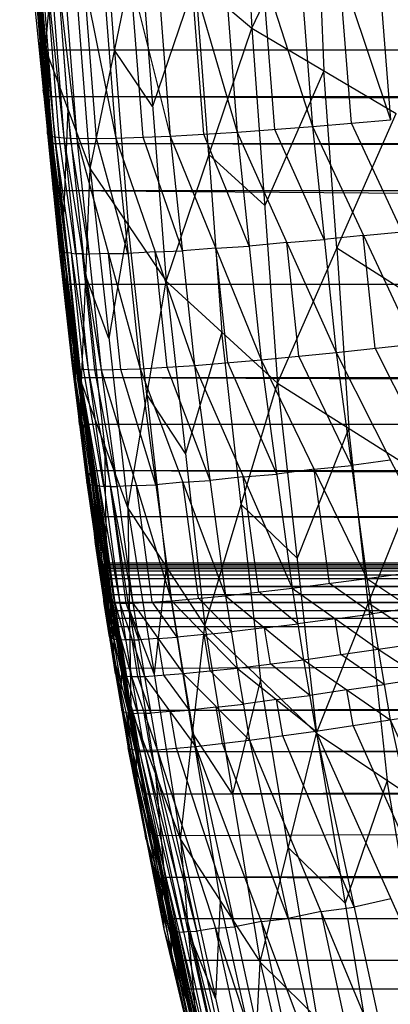
# Model space of a CAD drawing. Units: millimetres. Extents: x -365 to 356, y -321 to 346.
# Drawn here: x -314 to -304, y -272 to -248 of the extents above; entities that cross this region are included whole.
import ezdxf

# ---------------------------------------------------------------- set-up
doc = ezdxf.new("R2010")
doc.units = ezdxf.units.MM
doc.header["$MEASUREMENT"] = 0
doc.layers.add('Livello 02', color=7, linetype='Continuous', true_color=0x7d26cd)

msp = doc.modelspace()

# ---------------------------------------------------------------- linework, layer by layer
at = {"layer": 'Livello 02'}
for p, q in [((-308.319, -239.736, 374.944), (-307.888, -248.45, 374.074)), ((-313.585, -240.687, 361.956), (-312.947, -248.964, 361.071)), ((-307.888, -248.45, 374.074), (-304.712, -241.7, 378.336)), ((-307.002, -243.171, 325.534), (-306.4, -250.864, 325.91)), ((-307.002, -243.171, 325.534), (-304.485, -250.7, 325.367)), ((-305.083, -243.054, 324.994), (-304.485, -250.7, 325.367)), ((-313.47, -243.235, 333.931), (-312.858, -251.082, 334.317)), ((-313.47, -243.235, 333.931), (-312.728, -251.116, 333.398)), ((-313.34, -243.272, 333.012), (-312.728, -251.116, 333.398)), ((-313.34, -243.272, 333.012), (-312.504, -251.14, 332.468)), ((-313.115, -243.302, 332.082), (-312.504, -251.14, 332.468)), ((-313.115, -243.302, 332.082), (-312.179, -251.155, 331.54)), ((-312.79, -243.324, 331.155), (-312.179, -251.155, 331.54)), ((-312.79, -243.324, 331.155), (-311.225, -251.15, 329.749)), ((-311.834, -243.342, 329.366), (-311.225, -251.15, 329.749)), ((-311.834, -243.342, 329.366), (-309.889, -251.098, 328.148)), ((-310.496, -243.322, 327.767), (-309.889, -251.098, 328.148)), ((-310.496, -243.322, 327.767), (-308.244, -251, 326.845)), ((-308.848, -243.263, 326.466), (-308.244, -251, 326.845)), ((-308.848, -243.263, 326.466), (-306.4, -250.864, 325.91)), ((-312.947, -248.964, 361.071), (-312.516, -243.47, 366.258)), ((-312.516, -243.47, 366.258), (-311.857, -251.897, 365.276)), ((-313.369, -244.154, 353.005), (-313.045, -248.329, 353.215)), ((-311.254, -248.988, 367.804), (-311.583, -244.775, 368.295)), ((-306.3, -245.075, 376.205), (-306.117, -249.496, 375.746)), ((-313.414, -245.934, 356.755), (-313.045, -248.329, 353.215)), ((-313.414, -245.934, 356.755), (-312.947, -248.964, 361.071)), ((-313.414, -245.934, 356.755), (-312.596, -253.982, 355.688)), ((-311.857, -251.897, 365.276), (-310.651, -246.08, 370.332)), ((-310.651, -246.08, 370.332), (-309.993, -254.651, 369.262)), ((-310.651, -246.08, 370.332), (-307.888, -248.45, 374.074)), ((-312.731, -246.217, 363.665), (-312.402, -250.43, 363.174)), ((-305.443, -250.782, 325.639), (-305.743, -246.936, 325.451)), ((-313.232, -247.108, 335.02), (-312.899, -251.041, 335.214)), ((-313.232, -247.108, 335.02), (-312.858, -251.082, 334.317)), ((-313.23, -247.131, 354.985), (-312.821, -251.155, 354.451)), ((-313.045, -249.095, 334.668), (-313.164, -247.159, 334.124)), ((-312.793, -251.099, 333.858), (-313.099, -247.176, 333.665)), ((-312.616, -251.128, 332.933), (-312.922, -247.206, 332.74)), ((-312.341, -251.148, 332.004), (-312.647, -247.228, 331.811)), ((-311.702, -251.153, 330.644), (-312.007, -247.237, 330.452)), ((-310.557, -251.124, 328.948), (-310.861, -247.22, 328.757)), ((-309.269, -247.265, 372.203), (-310.322, -250.366, 369.797)), ((-309.066, -251.049, 327.496), (-309.37, -247.161, 327.306)), ((-308.94, -251.55, 371.668), (-309.269, -247.265, 372.203)), ((-307.322, -250.932, 326.377), (-307.624, -247.063, 326.188)), ((-313.18, -247.449, 358.913), (-313.005, -249.958, 356.221)), ((-312.771, -251.473, 358.379), (-313.18, -247.449, 358.913)), ((-313.16, -247.468, 344.104), (-312.993, -249.435, 344.201)), ((-313.066, -249.074, 335.117), (-313.16, -247.468, 344.104)), ((-313.088, -247.828, 353.189), (-312.899, -251.041, 335.214)), ((-313.088, -247.828, 353.189), (-312.886, -250.127, 353.305)), ((-313.045, -248.329, 353.215), (-312.67, -252.353, 353.417)), ((-313.045, -248.329, 353.215), (-312.596, -253.982, 355.688)), ((-309.993, -254.651, 369.262), (-307.888, -248.45, 374.074)), ((-307.888, -248.45, 374.074), (-307.256, -257.155, 372.925)), ((-307.888, -248.45, 374.074), (-304.346, -250.542, 377.418)), ((-312.987, -248.977, 353.247), (-5.099, -248.964, 353.246)), ((-312.987, -248.977, 353.247), (-312.893, -250.584, 344.259)), ((-312.947, -248.964, 361.071), (-312.596, -253.982, 355.688)), ((-312.947, -248.964, 361.071), (-312.067, -257.152, 359.864)), ((-312.947, -248.964, 361.071), (-311.857, -251.897, 365.276)), ((-311.254, -248.988, 367.804), (-310.925, -253.274, 367.269)), ((-310.322, -250.366, 369.797), (-311.254, -248.988, 367.804)), ((-313.045, -249.095, 334.668), (-313.066, -249.074, 335.117)), ((-312.879, -251.062, 334.766), (-313.045, -249.095, 334.668)), ((-312.893, -250.584, 344.259), (-312.993, -249.435, 344.201)), ((-306.117, -249.496, 375.746), (-307.572, -252.802, 373.5)), ((-305.801, -253.848, 375.172), (-306.117, -249.496, 375.746)), ((-312.821, -251.155, 354.451), (-313.005, -249.958, 356.221)), ((-312.899, -251.041, 335.214), (-312.886, -250.127, 353.305)), ((-312.886, -250.127, 353.305), (302.89, -250.1, 353.303)), ((-312.886, -250.127, 353.305), (-312.663, -252.428, 353.42)), ((-312.886, -250.127, 353.305), (-312.619, -253.882, 335.354)), ((-312.886, -250.127, 353.305), (302.666, -252.401, 353.419)), ((-312.858, -250.341, 353.316), (-312.633, -253.167, 354.552)), ((-312.821, -251.155, 354.451), (-312.858, -250.341, 353.316)), ((-312.402, -250.43, 363.174), (-312.507, -253.058, 360.467)), ((-311.962, -254.524, 362.57), (-312.402, -250.43, 363.174)), ((-312.893, -250.584, 344.259), (-312.753, -252.004, 344.329)), ((-307.256, -257.155, 372.925), (-304.346, -250.542, 377.418)), ((-308.244, -251, 326.845), (-306.4, -250.864, 325.91)), ((-306.4, -250.864, 325.91), (-304.485, -250.7, 325.367)), ((-306.4, -250.864, 325.91), (-305.817, -256.404, 326.182)), ((-306.4, -250.864, 325.91), (-303.905, -256.196, 325.636)), ((-304.195, -253.448, 325.502), (-305.443, -250.782, 325.639)), ((-312.899, -251.041, 335.214), (-312.858, -251.082, 334.317)), ((-312.899, -251.041, 335.214), (-312.619, -253.882, 335.354)), ((-312.879, -251.062, 334.766), (-312.759, -252.461, 335.284)), ((-312.739, -252.482, 334.836), (-312.879, -251.062, 334.766)), ((-312.858, -251.082, 334.317), (-312.728, -251.116, 333.398)), ((-312.858, -251.082, 334.317), (-312.619, -253.882, 335.354)), ((-312.858, -251.082, 334.317), (-312.26, -256.774, 334.599)), ((-312.858, -251.082, 334.317), (-312.13, -256.804, 333.679)), ((-312.429, -253.96, 333.539), (-312.793, -251.099, 333.858)), ((-312.728, -251.116, 333.398), (-312.504, -251.14, 332.468)), ((-312.728, -251.116, 333.398), (-312.13, -256.804, 333.679)), ((-312.728, -251.116, 333.398), (-311.906, -256.823, 332.748)), ((-312.205, -253.982, 332.608), (-312.616, -251.128, 332.933)), ((-312.504, -251.14, 332.468), (-312.179, -251.155, 331.54)), ((-312.504, -251.14, 332.468), (-311.906, -256.823, 332.748)), ((-312.504, -251.14, 332.468), (-311.582, -256.83, 331.819)), ((-311.88, -253.993, 331.679), (-312.341, -251.148, 332.004)), ((-312.179, -251.155, 331.54), (-311.225, -251.15, 329.749)), ((-312.179, -251.155, 331.54), (-311.582, -256.83, 331.819)), ((-312.179, -251.155, 331.54), (-310.63, -256.803, 330.027)), ((-310.927, -253.977, 329.888), (-311.702, -251.153, 330.644)), ((-311.225, -251.15, 329.749), (-309.889, -251.098, 328.148)), ((-311.225, -251.15, 329.749), (-310.63, -256.803, 330.027)), ((-311.225, -251.15, 329.749), (-309.297, -256.72, 328.424)), ((-309.593, -253.909, 328.286), (-310.557, -251.124, 328.948)), ((-309.889, -251.098, 328.148), (-308.244, -251, 326.845)), ((-309.889, -251.098, 328.148), (-309.297, -256.72, 328.424)), ((-309.889, -251.098, 328.148), (-307.656, -256.583, 327.118)), ((-307.95, -253.792, 326.981), (-309.066, -251.049, 327.496)), ((-308.244, -251, 326.845), (-307.656, -256.583, 327.118)), ((-308.244, -251, 326.845), (-305.817, -256.404, 326.182)), ((-306.109, -253.634, 326.046), (-307.322, -250.932, 326.377)), ((-312.774, -251.278, 353.363), (-5.11, -251.264, 353.362)), ((-4.998, -252.415, 353.42), (-312.774, -251.278, 353.363)), ((-312.774, -251.278, 353.363), (-312.641, -253.155, 344.387)), ((-312.753, -252.004, 344.329), (-312.774, -251.278, 353.363)), ((-312.771, -251.473, 358.379), (-312.332, -255.567, 357.776)), ((-312.507, -253.058, 360.467), (-312.771, -251.473, 358.379)), ((-308.94, -251.55, 371.668), (-308.625, -255.903, 371.093)), ((-307.572, -252.802, 373.5), (-308.94, -251.55, 371.668)), ((-312.753, -252.004, 344.329), (-312.759, -252.461, 335.284)), ((-312.067, -257.152, 359.864), (-311.857, -251.897, 365.276)), ((-311.857, -251.897, 365.276), (-310.932, -260.224, 363.937)), ((-311.857, -251.897, 365.276), (-309.993, -254.651, 369.262)), ((-312.67, -252.353, 353.417), (-312.596, -253.982, 355.688)), ((-312.67, -252.353, 353.417), (-312.238, -256.238, 353.612)), ((-312.559, -253.928, 334.458), (-312.739, -252.482, 334.836)), ((-312.663, -252.428, 353.42), (302.666, -252.401, 353.419)), ((-312.663, -252.428, 353.42), (-312.619, -253.882, 335.354)), ((-312.663, -252.428, 353.42), (-312.3, -256.734, 335.495)), ((-312.663, -252.428, 353.42), (-312.142, -257.019, 353.651)), ((-312.663, -252.428, 353.42), (302.147, -256.99, 353.649)), ((-312.641, -253.155, 344.387), (-312.482, -254.581, 344.458)), ((-312.633, -253.167, 354.552), (-312.454, -254.295, 353.514)), ((-310.925, -253.274, 367.269), (-311.394, -256.06, 364.607)), ((-310.462, -257.437, 366.6), (-310.925, -253.274, 367.269)), ((-305.153, -253.53, 325.773), (-306.109, -253.634, 326.046)), ((-305.153, -253.53, 325.773), (-304.195, -253.448, 325.502)), ((-304.861, -256.3, 325.909), (-305.153, -253.53, 325.773)), ((-308.772, -253.841, 327.633), (-307.95, -253.792, 326.981)), ((-307.03, -253.702, 326.513), (-307.95, -253.792, 326.981)), ((-307.03, -253.702, 326.513), (-306.109, -253.634, 326.046)), ((-306.736, -256.494, 326.65), (-307.03, -253.702, 326.513)), ((-312.619, -253.882, 335.354), (-312.3, -256.734, 335.495)), ((-312.619, -253.882, 335.354), (-312.26, -256.774, 334.599)), ((-312.596, -253.982, 355.688), (-312.238, -256.238, 353.612)), ((-312.596, -253.982, 355.688), (-312.067, -257.152, 359.864)), ((-312.596, -253.982, 355.688), (-311.744, -259.995, 353.8)), ((-312.596, -253.982, 355.688), (-310.859, -265.153, 358.226)), ((-312.494, -253.943, 333.998), (-312.559, -253.928, 334.458)), ((-312.439, -255.328, 334.976), (-312.559, -253.928, 334.458)), ((-312.195, -256.789, 334.139), (-312.494, -253.943, 333.998)), ((-312.494, -253.943, 333.998), (-312.429, -253.96, 333.539)), ((-312.317, -253.97, 333.073), (-312.429, -253.96, 333.539)), ((-312.018, -256.814, 333.214), (-312.317, -253.97, 333.073)), ((-312.317, -253.97, 333.073), (-312.205, -253.982, 332.608)), ((-312.043, -253.985, 332.144), (-312.205, -253.982, 332.608)), ((-311.744, -256.827, 332.284), (-312.043, -253.985, 332.144)), ((-312.043, -253.985, 332.144), (-311.88, -253.993, 331.679)), ((-311.404, -253.979, 330.783), (-311.88, -253.993, 331.679)), ((-311.404, -253.979, 330.783), (-310.927, -253.977, 329.888)), ((-311.106, -256.817, 330.923), (-311.404, -253.979, 330.783)), ((-310.261, -253.935, 329.086), (-310.927, -253.977, 329.888)), ((-310.261, -253.935, 329.086), (-309.593, -253.909, 328.286)), ((-309.963, -256.762, 329.225), (-310.261, -253.935, 329.086)), ((-308.772, -253.841, 327.633), (-309.593, -253.909, 328.286)), ((-308.476, -256.652, 327.771), (-308.772, -253.841, 327.633)), ((-305.801, -253.848, 375.172), (-305.51, -258.261, 374.562)), ((-304.055, -254.954, 376.809), (-305.801, -253.848, 375.172)), ((-312.454, -254.295, 353.514), (-312.417, -255.11, 354.65)), ((-311.962, -254.524, 362.57), (-311.5, -258.688, 361.901)), ((-311.394, -256.06, 364.607), (-311.962, -254.524, 362.57)), ((-312.482, -254.581, 344.458), (-312.46, -255.308, 335.424)), ((-312.482, -254.581, 344.458), (-312.402, -254.724, 353.536)), ((-312.402, -254.724, 353.536), (-5.258, -254.709, 353.535)), ((-312.402, -254.724, 353.536), (-312.221, -256.876, 344.573)), ((-310.932, -260.224, 363.937), (-309.993, -254.651, 369.262)), ((-309.993, -254.651, 369.262), (-309.041, -263.112, 367.799)), ((-309.993, -254.651, 369.262), (-307.256, -257.155, 372.925)), ((-312.417, -255.11, 354.65), (-311.991, -258.116, 353.706)), ((-312.439, -255.328, 334.976), (-312.46, -255.308, 335.424)), ((-312.28, -256.754, 335.047), (-312.439, -255.328, 334.976)), ((-312.332, -255.567, 357.776), (-311.728, -259.567, 356.957)), ((-308.625, -255.903, 371.093), (-309.517, -258.881, 368.53)), ((-308.149, -260.133, 370.362), (-308.625, -255.903, 371.093)), ((-305.817, -256.404, 326.182), (-303.905, -256.196, 325.636)), ((-312.238, -256.238, 353.612), (-311.744, -259.995, 353.8)), ((-307.656, -256.583, 327.118), (-305.817, -256.404, 326.182)), ((-305.817, -256.404, 326.182), (-305.065, -261.95, 326.454)), ((-305.817, -256.404, 326.182), (-303.161, -261.684, 325.906)), ((-303.533, -258.94, 325.771), (-304.861, -256.3, 325.909)), ((-309.297, -256.72, 328.424), (-307.656, -256.583, 327.118)), ((-307.276, -259.384, 327.256), (-308.476, -256.652, 327.771)), ((-307.656, -256.583, 327.118), (-306.897, -262.184, 327.394)), ((-307.656, -256.583, 327.118), (-305.065, -261.95, 326.454)), ((-305.441, -259.177, 326.318), (-306.736, -256.494, 326.65)), ((-312.3, -256.734, 335.495), (-312.26, -256.774, 334.599)), ((-312.3, -256.734, 335.495), (-312.142, -257.019, 353.651)), ((-312.3, -256.734, 335.495), (-311.937, -259.598, 335.637)), ((-312.28, -256.754, 335.047), (-312.119, -258.166, 335.566)), ((-312.098, -258.186, 335.118), (-312.28, -256.754, 335.047)), ((-312.26, -256.774, 334.599), (-312.13, -256.804, 333.679)), ((-312.26, -256.774, 334.599), (-311.937, -259.598, 335.637)), ((-312.26, -256.774, 334.599), (-311.482, -262.513, 334.883)), ((-312.26, -256.774, 334.599), (-311.354, -262.54, 333.963)), ((-312.119, -258.166, 335.566), (-312.221, -256.876, 344.573)), ((-311.742, -259.672, 333.821), (-312.195, -256.789, 334.139)), ((-312.13, -256.804, 333.679), (-311.906, -256.823, 332.748)), ((-312.13, -256.804, 333.679), (-311.354, -262.54, 333.963)), ((-312.13, -256.804, 333.679), (-311.13, -262.552, 333.031)), ((-311.518, -259.688, 332.89), (-312.018, -256.814, 333.214)), ((-311.906, -256.823, 332.748), (-311.582, -256.83, 331.819)), ((-311.906, -256.823, 332.748), (-311.13, -262.552, 333.031)), ((-311.906, -256.823, 332.748), (-310.807, -262.55, 332.102)), ((-311.195, -259.69, 331.96), (-311.744, -256.827, 332.284)), ((-311.582, -256.83, 331.819), (-310.63, -256.803, 330.027)), ((-311.582, -256.83, 331.819), (-310.807, -262.55, 332.102)), ((-311.582, -256.83, 331.819), (-309.859, -262.494, 330.307)), ((-310.245, -259.649, 330.167), (-311.106, -256.817, 330.923)), ((-310.63, -256.803, 330.027), (-309.297, -256.72, 328.424)), ((-310.63, -256.803, 330.027), (-309.859, -262.494, 330.307)), ((-310.63, -256.803, 330.027), (-308.531, -262.37, 328.702)), ((-308.914, -259.545, 328.563), (-309.963, -256.762, 329.225)), ((-309.297, -256.72, 328.424), (-308.531, -262.37, 328.702)), ((-309.297, -256.72, 328.424), (-306.897, -262.184, 327.394)), ((-311.991, -258.116, 353.706), (-312.17, -256.988, 354.744)), ((-311.728, -259.567, 356.957), (-312.17, -256.988, 354.744)), ((-312.142, -257.019, 353.651), (302.147, -256.99, 353.649)), ((-312.142, -257.019, 353.651), (-311.937, -259.598, 335.637)), ((-312.142, -257.019, 353.651), (-311.842, -259.298, 353.765)), ((-312.142, -257.019, 353.651), (301.847, -259.269, 353.764)), ((-312.067, -257.152, 359.864), (-310.932, -260.224, 363.937)), ((-312.067, -257.152, 359.864), (-310.859, -265.153, 358.226)), ((-309.041, -263.112, 367.799), (-307.256, -257.155, 372.925)), ((-307.256, -257.155, 372.925), (-306.301, -265.738, 371.35)), ((-307.256, -257.155, 372.925), (-303.763, -259.367, 376.2)), ((-310.462, -257.437, 366.6), (-309.987, -261.668, 365.868)), ((-309.517, -258.881, 368.53), (-310.462, -257.437, 366.6)), ((-312.04, -258.308, 344.644), (-312.119, -258.166, 335.566)), ((-312.04, -258.308, 344.644), (-311.992, -258.159, 353.708)), ((-311.992, -258.159, 353.708), (-5.148, -258.144, 353.707)), ((-312.098, -258.186, 335.118), (-311.71, -261.055, 335.26)), ((-311.871, -259.644, 334.741), (-312.098, -258.186, 335.118)), ((-311.89, -259.448, 344.701), (-312.04, -258.308, 344.644)), ((-305.51, -258.261, 374.562), (-306.779, -261.446, 372.137)), ((-305.032, -262.553, 373.775), (-305.51, -258.261, 374.562)), ((-311.5, -258.688, 361.901), (-311.463, -261.152, 359.045)), ((-310.896, -262.688, 361.082), (-311.5, -258.688, 361.901)), ((-304.489, -259.044, 326.044), (-305.441, -259.177, 326.318)), ((-311.937, -259.598, 335.637), (-311.842, -259.298, 353.765)), ((-311.842, -259.298, 353.765), (301.847, -259.269, 353.764)), ((-311.842, -259.298, 353.765), (-311.523, -262.447, 336.349)), ((-311.842, -259.298, 353.765), (-311.512, -261.561, 353.879)), ((-311.842, -259.298, 353.765), (301.518, -261.532, 353.878)), ((-306.36, -259.266, 326.786), (-307.276, -259.384, 327.256)), ((-306.36, -259.266, 326.786), (-305.441, -259.177, 326.318)), ((-305.981, -262.067, 326.924), (-306.36, -259.266, 326.786)), ((-306.301, -265.738, 371.35), (-303.763, -259.367, 376.2)), ((-311.937, -259.598, 335.637), (-311.523, -262.475, 335.779)), ((-311.937, -259.598, 335.637), (-311.523, -262.447, 336.349)), ((-311.937, -259.598, 335.637), (-311.482, -262.513, 334.883)), ((-311.89, -259.448, 344.701), (-311.682, -260.872, 345.057)), ((-311.73, -261.022, 335.993), (-311.89, -259.448, 344.701)), ((-311.728, -259.567, 356.957), (-311.463, -261.152, 359.045)), ((-311.302, -262.574, 356.013), (-311.728, -259.567, 356.957)), ((-309.581, -259.587, 329.365), (-310.245, -259.649, 330.167)), ((-309.581, -259.587, 329.365), (-308.914, -259.545, 328.563)), ((-309.195, -262.432, 329.505), (-309.581, -259.587, 329.365)), ((-308.097, -259.452, 327.909), (-308.914, -259.545, 328.563)), ((-308.097, -259.452, 327.909), (-307.276, -259.384, 327.256)), ((-307.714, -262.277, 328.048), (-308.097, -259.452, 327.909)), ((-311.807, -259.657, 334.281), (-311.871, -259.644, 334.741)), ((-311.418, -262.527, 334.423), (-311.807, -259.657, 334.281)), ((-311.807, -259.657, 334.281), (-311.742, -259.672, 333.821)), ((-311.63, -259.678, 333.355), (-311.742, -259.672, 333.821)), ((-311.242, -262.546, 333.497), (-311.63, -259.678, 333.355)), ((-311.63, -259.678, 333.355), (-311.518, -259.688, 332.89)), ((-311.357, -259.687, 332.425), (-311.518, -259.688, 332.89)), ((-310.969, -262.551, 332.566), (-311.357, -259.687, 332.425)), ((-311.357, -259.687, 332.425), (-311.195, -259.69, 331.96)), ((-310.72, -259.662, 331.063), (-311.195, -259.69, 331.96)), ((-310.72, -259.662, 331.063), (-310.245, -259.649, 330.167)), ((-310.333, -262.522, 331.205), (-310.72, -259.662, 331.063)), ((-311.744, -259.995, 353.8), (-311.468, -261.85, 353.894)), ((-311.744, -259.995, 353.8), (-310.859, -265.153, 358.226)), ((-310.932, -260.224, 363.937), (-310.859, -265.153, 358.226)), ((-310.932, -260.224, 363.937), (-309.642, -268.349, 362.118)), ((-310.932, -260.224, 363.937), (-309.041, -263.112, 367.799)), ((-308.149, -260.133, 370.362), (-307.671, -264.425, 369.574)), ((-306.779, -261.446, 372.137), (-308.149, -260.133, 370.362)), ((-311.677, -260.43, 353.822), (-5.162, -260.415, 353.822)), ((-4.997, -261.546, 353.878), (-311.677, -260.43, 353.822)), ((-311.677, -260.43, 353.822), (-311.518, -262.004, 345.114)), ((-311.73, -261.022, 335.993), (-311.523, -262.461, 336.064)), ((-311.523, -262.461, 336.064), (-311.73, -261.036, 335.708)), ((-311.71, -261.055, 335.26), (-311.73, -261.036, 335.708)), ((-311.503, -262.494, 335.331), (-311.71, -261.055, 335.26)), ((-311.518, -262.004, 345.114), (-311.682, -260.872, 345.057)), ((-311.606, -260.922, 353.847), (-311.164, -263.501, 356.06)), ((-311.302, -262.574, 356.013), (-311.606, -260.922, 353.847)), ((-311.512, -261.561, 353.879), (301.518, -261.532, 353.878)), ((-311.523, -262.447, 336.349), (-311.512, -261.561, 353.879)), ((-311.512, -261.561, 353.879), (-311.497, -261.658, 353.884)), ((-311.512, -261.561, 353.879), (-311.462, -262.808, 336.938)), ((-311.512, -261.561, 353.879), (-311.4, -263.14, 338.097)), ((-311.512, -261.561, 353.879), (301.502, -261.637, 353.883)), ((-311.505, -261.61, 353.882), (-5.005, -261.599, 353.881)), ((-4.998, -261.647, 353.884), (-311.505, -261.61, 353.882)), ((-311.505, -261.61, 353.882), (-311.449, -262.399, 345.991)), ((-311.497, -261.658, 353.884), (301.502, -261.637, 353.883)), ((-311.497, -261.658, 353.884), (-311.482, -261.756, 353.889)), ((-311.497, -261.658, 353.884), (-311.4, -263.14, 338.097)), ((-311.497, -261.658, 353.884), (301.486, -261.742, 353.888)), ((-4.998, -261.749, 353.889), (-311.49, -261.707, 353.887)), ((-311.49, -261.707, 353.887), (-311.441, -262.448, 345.993)), ((-311.482, -261.756, 353.889), (301.486, -261.742, 353.888)), ((-311.482, -261.756, 353.889), (-311.452, -261.951, 353.899)), ((-311.482, -261.756, 353.889), (-311.4, -263.14, 338.097)), ((-311.482, -261.756, 353.889), (301.453, -261.953, 353.899)), ((-309.987, -261.668, 365.868), (-310.287, -264.286, 363.028)), ((-309.342, -265.73, 364.959), (-309.987, -261.668, 365.868)), ((-305.065, -261.95, 326.454), (-303.161, -261.684, 325.906)), ((-311.518, -262.004, 345.114), (-311.487, -262.184, 345.409)), ((-311.468, -261.85, 353.894), (-311.149, -263.819, 353.993)), ((-311.468, -261.85, 353.894), (-310.859, -265.153, 358.226)), ((-311.467, -261.853, 353.894), (-5.015, -261.854, 353.894)), ((-311.467, -261.853, 353.894), (-311.426, -262.546, 345.998)), ((-311.452, -261.951, 353.899), (-311.4, -263.14, 338.097)), ((-311.452, -261.951, 353.899), (-311.391, -262.341, 353.918)), ((-311.452, -261.951, 353.899), (301.453, -261.953, 353.899)), ((-311.422, -262.146, 353.909), (-5, -261.952, 353.899)), ((-311.391, -262.341, 353.918), (301.453, -261.953, 353.899)), ((-306.897, -262.184, 327.394), (-305.065, -261.95, 326.454)), ((-305.065, -261.95, 326.454), (-304.788, -263.684, 326.54)), ((-305.065, -261.95, 326.454), (-302.888, -263.397, 325.99)), ((-311.487, -262.184, 345.409), (-311.493, -262.627, 336.644)), ((-311.487, -262.184, 345.409), (-311.456, -262.351, 345.988)), ((-4.969, -262.147, 353.909), (-311.422, -262.146, 353.909)), ((-311.422, -262.146, 353.909), (-311.396, -262.741, 346.008)), ((-308.531, -262.37, 328.702), (-306.897, -262.184, 327.394)), ((-306.897, -262.184, 327.394), (-306.617, -263.939, 327.48)), ((-306.897, -262.184, 327.394), (-304.788, -263.684, 326.54)), ((-304.927, -262.817, 326.497), (-305.981, -262.067, 326.924)), ((-311.523, -262.475, 335.779), (-311.523, -262.447, 336.349)), ((-311.523, -262.447, 336.349), (-311.508, -262.543, 336.354)), ((-311.523, -262.447, 336.349), (-311.462, -262.808, 336.938)), ((-311.516, -262.509, 336.067), (-311.523, -262.461, 336.064)), ((-311.523, -262.475, 335.779), (-311.508, -262.543, 336.354)), ((-311.523, -262.475, 335.779), (-311.493, -262.641, 336.359)), ((-311.523, -262.475, 335.779), (-311.482, -262.513, 334.883)), ((-311.523, -262.475, 335.779), (-311.236, -264.28, 335.869)), ((-311.523, -262.475, 335.779), (-311.228, -264.298, 335.479)), ((-311.515, -262.495, 336.352), (-311.516, -262.509, 336.067)), ((-311.516, -262.509, 336.067), (-311.5, -262.592, 336.356)), ((-311.508, -262.558, 336.069), (-311.516, -262.509, 336.067)), ((-311.515, -262.495, 336.352), (-311.493, -262.627, 336.644)), ((-311.485, -262.676, 336.646), (-311.515, -262.495, 336.352)), ((-311.503, -262.494, 335.331), (-311.376, -263.386, 335.629)), ((-311.355, -263.406, 335.181), (-311.503, -262.494, 335.331)), ((-311.482, -262.513, 334.883), (-311.354, -262.54, 333.963)), ((-311.482, -262.513, 334.883), (-311.228, -264.298, 335.479)), ((-311.482, -262.513, 334.883), (-311.195, -264.318, 334.972)), ((-311.482, -262.513, 334.883), (-311.066, -264.343, 334.052)), ((-311.449, -262.399, 345.991), (-311.456, -262.351, 345.988)), ((-311.456, -262.351, 345.988), (-311.431, -262.974, 337.518)), ((-311.441, -262.448, 345.993), (-311.449, -262.399, 345.991)), ((-311.426, -262.546, 345.998), (-311.441, -262.448, 345.993)), ((-311.4, -263.14, 338.097), (-311.391, -262.341, 353.918)), ((-311.391, -262.341, 353.918), (-311.329, -262.731, 353.938)), ((-311.391, -262.341, 353.918), (301.387, -262.375, 353.92)), ((-311.36, -262.536, 353.928), (-5.002, -262.358, 353.919)), ((-311.329, -262.731, 353.938), (301.387, -262.375, 353.92)), ((-310.807, -262.55, 332.102), (-309.859, -262.494, 330.307)), ((-309.859, -262.494, 330.307), (-308.531, -262.37, 328.702)), ((-309.859, -262.494, 330.307), (-309.574, -264.281, 330.396)), ((-309.859, -262.494, 330.307), (-308.249, -264.143, 328.79)), ((-308.39, -263.257, 328.746), (-309.195, -262.432, 329.505)), ((-308.531, -262.37, 328.702), (-308.249, -264.143, 328.79)), ((-308.531, -262.37, 328.702), (-306.617, -263.939, 327.48)), ((-306.757, -263.062, 327.437), (-307.714, -262.277, 328.048)), ((-311.508, -262.543, 336.354), (-311.493, -262.641, 336.359)), ((-311.508, -262.543, 336.354), (-311.462, -262.808, 336.938)), ((-311.508, -262.558, 336.069), (-311.364, -263.46, 336.114)), ((-311.379, -263.377, 335.824), (-311.508, -262.558, 336.069)), ((-311.5, -262.592, 336.356), (-311.485, -262.676, 336.646)), ((-311.493, -262.641, 336.359), (-311.462, -262.808, 336.938)), ((-311.493, -262.641, 336.359), (-311.236, -264.28, 335.869)), ((-311.485, -262.676, 336.646), (-311.478, -262.724, 336.649)), ((-311.478, -262.724, 336.649), (-311.349, -263.544, 336.404)), ((-311.396, -262.741, 346.008), (-311.426, -262.546, 345.998)), ((-311.21, -263.442, 334.007), (-311.418, -262.527, 334.423)), ((-311.4, -263.14, 338.097), (-311.329, -262.731, 353.938)), ((-311.364, -262.936, 346.018), (-311.396, -262.741, 346.008)), ((-311.36, -262.536, 353.928), (-311.364, -262.936, 346.018)), ((-4.971, -262.553, 353.929), (-311.36, -262.536, 353.928)), ((-311.354, -262.54, 333.963), (-311.13, -262.552, 333.031)), ((-311.354, -262.54, 333.963), (-311.066, -264.343, 334.052)), ((-311.354, -262.54, 333.963), (-310.843, -264.353, 333.12)), ((-311.338, -263.531, 338.117), (-311.329, -262.731, 353.938)), ((-311.329, -262.731, 353.938), (-311.265, -263.121, 353.958)), ((-311.329, -262.731, 353.938), (301.319, -262.796, 353.941)), ((-310.987, -263.453, 333.076), (-311.242, -262.546, 333.497)), ((-311.13, -262.552, 333.031), (-310.807, -262.55, 332.102)), ((-311.13, -262.552, 333.031), (-310.843, -264.353, 333.12)), ((-311.13, -262.552, 333.031), (-310.521, -264.347, 332.191)), ((-310.664, -263.448, 332.146), (-310.969, -262.551, 332.566)), ((-310.896, -262.688, 361.082), (-310.251, -266.751, 360.172)), ((-310.287, -264.286, 363.028), (-310.896, -262.688, 361.082)), ((-310.807, -262.55, 332.102), (-310.521, -264.347, 332.191)), ((-310.807, -262.55, 332.102), (-309.574, -264.281, 330.396)), ((-309.717, -263.387, 330.352), (-310.333, -262.522, 331.205)), ((-305.032, -262.553, 373.775), (-304.564, -266.898, 372.937)), ((-303.295, -263.713, 375.362), (-305.032, -262.553, 373.775)), ((-303.977, -262.673, 326.222), (-304.927, -262.817, 326.497)), ((-311.462, -262.808, 336.938), (-311.4, -263.14, 338.097)), ((-311.462, -262.808, 336.938), (-311.338, -263.531, 338.117)), ((-311.462, -262.808, 336.938), (-311.236, -264.28, 335.869)), ((-311.431, -262.974, 337.518), (-311.369, -263.335, 338.107)), ((-311.364, -262.936, 346.018), (-311.333, -263.131, 346.027)), ((-311.309, -262.835, 353.943), (-311.004, -264.486, 356.109)), ((-311.297, -262.926, 353.948), (-311.302, -263.326, 346.037)), ((-4.973, -262.959, 353.949), (-311.297, -262.926, 353.948)), ((-311.265, -263.121, 353.958), (301.319, -262.796, 353.941)), ((-305.843, -262.934, 326.967), (-306.757, -263.062, 327.437)), ((-305.843, -262.934, 326.967), (-304.927, -262.817, 326.497)), ((-305.703, -263.811, 327.01), (-305.843, -262.934, 326.967)), ((-311.4, -263.14, 338.097), (-311.338, -263.531, 338.117)), ((-311.369, -263.335, 338.107), (-311.4, -263.169, 337.527)), ((-311.4, -263.169, 337.527), (-311.287, -263.905, 336.993)), ((-311.349, -263.544, 336.404), (-311.4, -263.169, 337.527)), ((-311.333, -263.131, 346.027), (-311.369, -263.335, 338.107)), ((-311.338, -263.531, 338.117), (-311.265, -263.121, 353.958)), ((-311.302, -263.326, 346.037), (-311.333, -263.131, 346.027)), ((-311.275, -263.92, 338.136), (-311.265, -263.121, 353.958)), ((-311.265, -263.121, 353.958), (-310.914, -265.174, 354.061)), ((-311.265, -263.121, 353.958), (301.251, -263.217, 353.962)), ((-311.09, -264.147, 354.009), (-5.007, -263.169, 353.96)), ((-310.914, -265.174, 354.061), (301.251, -263.217, 353.962)), ((-309.642, -268.349, 362.118), (-309.041, -263.112, 367.799)), ((-309.041, -263.112, 367.799), (-307.687, -271.354, 365.809)), ((-309.041, -263.112, 367.799), (-306.301, -265.738, 371.35)), ((-307.574, -263.155, 328.091), (-308.39, -263.257, 328.746)), ((-307.574, -263.155, 328.091), (-306.757, -263.062, 327.437)), ((-307.433, -264.041, 328.135), (-307.574, -263.155, 328.091)), ((-311.376, -263.386, 335.629), (-311.379, -263.377, 335.824)), ((-311.232, -264.289, 335.674), (-311.376, -263.386, 335.629)), ((-311.349, -263.544, 336.404), (-311.364, -263.46, 336.114)), ((-311.355, -263.406, 335.181), (-311.211, -264.308, 335.225)), ((-311.339, -263.416, 334.927), (-311.355, -263.406, 335.181)), ((-311.274, -263.428, 334.467), (-311.339, -263.416, 334.927)), ((-311.302, -263.326, 346.037), (-311.27, -263.52, 346.047)), ((-311.131, -264.331, 334.512), (-311.274, -263.428, 334.467)), ((-311.274, -263.428, 334.467), (-311.21, -263.442, 334.007)), ((-311.098, -263.447, 333.542), (-311.21, -263.442, 334.007)), ((-310.955, -264.348, 333.586), (-311.098, -263.447, 333.542)), ((-311.098, -263.447, 333.542), (-310.987, -263.453, 333.076)), ((-310.825, -263.45, 332.611), (-310.987, -263.453, 333.076)), ((-310.825, -263.45, 332.611), (-310.664, -263.448, 332.146)), ((-310.682, -264.35, 332.655), (-310.825, -263.45, 332.611)), ((-310.191, -263.415, 331.249), (-310.664, -263.448, 332.146)), ((-310.191, -263.415, 331.249), (-309.717, -263.387, 330.352)), ((-310.048, -264.314, 331.293), (-310.191, -263.415, 331.249)), ((-309.054, -263.318, 329.549), (-309.717, -263.387, 330.352)), ((-309.054, -263.318, 329.549), (-308.39, -263.257, 328.746)), ((-308.912, -264.212, 329.593), (-309.054, -263.318, 329.549)), ((-304.788, -263.684, 326.54), (-302.888, -263.397, 325.99)), ((-311.338, -263.531, 338.117), (-311.275, -263.92, 338.136)), ((-311.338, -263.531, 338.117), (-311.236, -264.28, 335.869)), ((-311.27, -263.52, 346.047), (-311.306, -263.725, 338.126)), ((-311.094, -264.547, 346.098), (-311.27, -263.52, 346.047)), ((-311.004, -264.486, 356.109), (-311.164, -263.501, 356.06)), ((-306.617, -263.939, 327.48), (-304.788, -263.684, 326.54)), ((-304.788, -263.684, 326.54), (-304.489, -265.417, 326.625)), ((-304.788, -263.684, 326.54), (-302.593, -265.108, 326.075)), ((-311.287, -263.905, 336.993), (-311.306, -263.725, 338.126)), ((-311.255, -264.1, 337.002), (-311.287, -263.905, 336.993)), ((-311.275, -263.92, 338.136), (-311.236, -264.28, 335.869)), ((-311.275, -263.92, 338.136), (-310.924, -266.088, 335.959)), ((-311.275, -263.92, 338.136), (-310.914, -265.174, 354.061)), ((-311.149, -263.819, 353.993), (-310.859, -265.153, 358.226)), ((-311.149, -263.819, 353.993), (-310.427, -267.748, 354.19)), ((-308.249, -264.143, 328.79), (-306.617, -263.939, 327.48)), ((-306.617, -263.939, 327.48), (-306.314, -265.693, 327.567)), ((-306.617, -263.939, 327.48), (-304.489, -265.417, 326.625)), ((-304.639, -264.55, 326.582), (-305.703, -263.811, 327.01)), ((-311.255, -264.1, 337.002), (-311.099, -265.004, 337.047)), ((-311.09, -264.147, 354.009), (-311.094, -264.547, 346.098)), ((-309.574, -264.281, 330.396), (-308.249, -264.143, 328.79)), ((-308.249, -264.143, 328.79), (-307.943, -265.916, 328.877)), ((-308.249, -264.143, 328.79), (-306.314, -265.693, 327.567)), ((-306.466, -264.816, 327.524), (-307.433, -264.041, 328.135)), ((-311.236, -264.28, 335.869), (-311.228, -264.298, 335.479)), ((-311.236, -264.28, 335.869), (-310.924, -266.088, 335.959)), ((-311.236, -264.28, 335.869), (-310.916, -266.107, 335.568)), ((-311.232, -264.289, 335.674), (-311.076, -265.193, 335.719)), ((-311.228, -264.298, 335.479), (-311.195, -264.318, 334.972)), ((-311.228, -264.298, 335.479), (-310.916, -266.107, 335.568)), ((-311.056, -265.212, 335.27), (-311.211, -264.308, 335.225)), ((-311.195, -264.318, 334.972), (-311.066, -264.343, 334.052)), ((-311.195, -264.318, 334.972), (-310.916, -266.107, 335.568)), ((-311.195, -264.318, 334.972), (-310.883, -266.126, 335.062)), ((-311.195, -264.318, 334.972), (-310.755, -266.15, 334.142)), ((-310.91, -265.247, 334.097), (-311.131, -264.331, 334.512)), ((-311.066, -264.343, 334.052), (-310.843, -264.353, 333.12)), ((-311.066, -264.343, 334.052), (-310.755, -266.15, 334.142)), ((-311.066, -264.343, 334.052), (-310.532, -266.157, 333.21)), ((-310.688, -265.255, 333.165), (-310.955, -264.348, 333.586)), ((-310.843, -264.353, 333.12), (-310.521, -264.347, 332.191)), ((-310.843, -264.353, 333.12), (-310.532, -266.157, 333.21)), ((-310.843, -264.353, 333.12), (-310.21, -266.147, 332.28)), ((-310.366, -265.247, 332.235), (-310.682, -264.35, 332.655)), ((-310.521, -264.347, 332.191), (-309.574, -264.281, 330.396)), ((-310.521, -264.347, 332.191), (-310.21, -266.147, 332.28)), ((-310.521, -264.347, 332.191), (-309.266, -266.07, 330.484)), ((-309.42, -265.175, 330.44), (-310.048, -264.314, 331.293)), ((-309.574, -264.281, 330.396), (-309.266, -266.07, 330.484)), ((-309.574, -264.281, 330.396), (-307.943, -265.916, 328.877)), ((-308.096, -265.029, 328.833), (-308.912, -264.212, 329.593)), ((-307.671, -264.425, 369.574), (-308.364, -267.233, 366.804)), ((-306.994, -268.546, 368.579), (-307.671, -264.425, 369.574)), ((-303.691, -264.396, 326.307), (-304.639, -264.55, 326.582)), ((-311.099, -265.004, 337.047), (-311.094, -264.547, 346.098)), ((-311.004, -264.486, 356.109), (-310.788, -265.784, 354.092)), ((-310.643, -266.451, 356.208), (-311.004, -264.486, 356.109)), ((-305.553, -264.678, 327.053), (-306.466, -264.816, 327.524)), ((-305.553, -264.678, 327.053), (-304.639, -264.55, 326.582)), ((-305.402, -265.555, 327.096), (-305.553, -264.678, 327.053)), ((-307.282, -264.918, 328.178), (-308.096, -265.029, 328.833)), ((-307.282, -264.918, 328.178), (-306.466, -264.816, 327.524)), ((-307.129, -265.805, 328.222), (-307.282, -264.918, 328.178)), ((-311.099, -265.004, 337.047), (-311.08, -265.184, 335.914)), ((-310.919, -265.631, 345.01), (-311.099, -265.004, 337.047)), ((-310.859, -265.153, 358.226), (-310.427, -267.748, 354.19)), ((-310.859, -265.153, 358.226), (-309.642, -268.349, 362.118)), ((-310.859, -265.153, 358.226), (-309.253, -272.85, 356.071)), ((-308.759, -265.099, 329.636), (-309.42, -265.175, 330.44)), ((-308.759, -265.099, 329.636), (-308.096, -265.029, 328.833)), ((-308.604, -265.993, 329.681), (-308.759, -265.099, 329.636)), ((-304.489, -265.417, 326.625), (-302.593, -265.108, 326.075)), ((-311.08, -265.184, 335.914), (-310.92, -266.097, 335.764)), ((-311.076, -265.193, 335.719), (-311.08, -265.184, 335.914)), ((-311.076, -265.193, 335.719), (-311.072, -265.202, 335.523)), ((-311.072, -265.202, 335.523), (-311.056, -265.212, 335.27)), ((-311.056, -265.212, 335.27), (-310.9, -266.116, 335.315)), ((-310.975, -265.234, 334.557), (-311.039, -265.222, 335.017)), ((-310.9, -266.116, 335.315), (-311.039, -265.222, 335.017)), ((-310.819, -266.138, 334.602), (-310.975, -265.234, 334.557)), ((-310.975, -265.234, 334.557), (-310.91, -265.247, 334.097)), ((-310.924, -266.088, 335.959), (-310.914, -265.174, 354.061)), ((-310.914, -265.174, 354.061), (-310.53, -267.226, 354.164)), ((-310.914, -265.174, 354.061), (300.904, -265.238, 354.064)), ((-310.799, -265.25, 333.631), (-310.91, -265.247, 334.097)), ((-310.643, -266.154, 333.676), (-310.799, -265.25, 333.631)), ((-310.799, -265.25, 333.631), (-310.688, -265.255, 333.165)), ((-310.722, -266.2, 354.113), (-5.005, -265.206, 354.062)), ((-310.527, -265.25, 332.7), (-310.688, -265.255, 333.165)), ((-310.53, -267.226, 354.164), (300.904, -265.238, 354.064)), ((-310.527, -265.25, 332.7), (-310.366, -265.247, 332.235)), ((-310.371, -266.152, 332.745), (-310.527, -265.25, 332.7)), ((-309.893, -265.208, 331.337), (-310.366, -265.247, 332.235)), ((-309.893, -265.208, 331.337), (-309.42, -265.175, 330.44)), ((-309.738, -266.109, 331.382), (-309.893, -265.208, 331.337)), ((-310.727, -266.657, 345.061), (-310.919, -265.631, 345.01)), ((-306.314, -265.693, 327.567), (-304.489, -265.417, 326.625)), ((-303.565, -269.665, 326.835), (-305.402, -265.555, 327.096)), ((-304.489, -265.417, 326.625), (-302.641, -273.913, 327.045)), ((-304.489, -265.417, 326.625), (-300.774, -273.469, 326.487)), ((-309.342, -265.73, 364.959), (-308.665, -269.851, 363.964)), ((-308.364, -267.233, 366.804), (-309.342, -265.73, 364.959)), ((-307.943, -265.916, 328.877), (-306.314, -265.693, 327.567)), ((-307.687, -271.354, 365.809), (-306.301, -265.738, 371.35)), ((-305.376, -270.006, 327.78), (-307.129, -265.805, 328.222)), ((-306.314, -265.693, 327.567), (-304.437, -274.319, 327.993)), ((-306.314, -265.693, 327.567), (-302.641, -273.913, 327.045)), ((-306.301, -265.738, 371.35), (-304.901, -274.086, 369.202)), ((-306.301, -265.738, 371.35), (-302.827, -268.059, 374.524)), ((-310.924, -266.088, 335.959), (-310.916, -266.107, 335.568)), ((-310.924, -266.088, 335.959), (-310.53, -267.226, 354.164)), ((-310.924, -266.088, 335.959), (-310.046, -270.549, 336.18)), ((-310.92, -266.097, 335.764), (-310.485, -268.318, 336.069)), ((-310.481, -268.328, 335.874), (-310.92, -266.097, 335.764)), ((-310.916, -266.107, 335.568), (-310.883, -266.126, 335.062)), ((-310.916, -266.107, 335.568), (-310.046, -270.549, 336.18)), ((-310.464, -268.337, 335.621), (-310.9, -266.116, 335.315)), ((-310.883, -266.126, 335.062), (-310.755, -266.15, 334.142)), ((-310.883, -266.126, 335.062), (-310.046, -270.549, 336.18)), ((-310.883, -266.126, 335.062), (-308.935, -275.078, 335.507)), ((-310.883, -266.126, 335.062), (-308.808, -275.092, 334.586)), ((-310.21, -266.147, 332.28), (-309.266, -266.07, 330.484)), ((-308.304, -270.488, 330.703), (-309.738, -266.109, 331.382)), ((-309.266, -266.07, 330.484), (-307.943, -265.916, 328.877)), ((-309.266, -266.07, 330.484), (-307.343, -274.906, 330.922)), ((-309.266, -266.07, 330.484), (-306.04, -274.658, 329.31)), ((-306.992, -270.287, 329.093), (-308.604, -265.993, 329.681)), ((-307.943, -265.916, 328.877), (-306.04, -274.658, 329.31)), ((-307.943, -265.916, 328.877), (-304.437, -274.319, 327.993)), ((-309.782, -270.621, 334.364), (-310.819, -266.138, 334.602)), ((-310.755, -266.15, 334.142), (-310.532, -266.157, 333.21)), ((-310.755, -266.15, 334.142), (-308.808, -275.092, 334.586)), ((-310.755, -266.15, 334.142), (-308.589, -275.084, 333.653)), ((-310.722, -266.2, 354.113), (-310.727, -266.657, 345.061)), ((-4.813, -266.232, 354.114), (-310.722, -266.2, 354.113)), ((-309.561, -270.62, 333.431), (-310.643, -266.154, 333.676)), ((-310.532, -266.157, 333.21), (-310.21, -266.147, 332.28)), ((-310.532, -266.157, 333.21), (-308.589, -275.084, 333.653)), ((-310.532, -266.157, 333.21), (-308.273, -275.05, 332.721)), ((-309.241, -270.599, 332.5), (-310.371, -266.152, 332.745)), ((-310.21, -266.147, 332.28), (-308.273, -275.05, 332.721)), ((-310.21, -266.147, 332.28), (-307.343, -274.906, 330.922)), ((-310.643, -266.451, 356.208), (-309.84, -270.299, 355.131)), ((-310.485, -268.318, 336.069), (-310.727, -266.657, 345.061)), ((-310.251, -266.751, 360.172), (-310.056, -269.001, 357.149)), ((-309.448, -270.599, 359.095), (-310.251, -266.751, 360.172)), ((-304.564, -266.898, 372.937), (-305.601, -269.912, 370.276)), ((-303.864, -271.072, 371.863), (-304.564, -266.898, 372.937)), ((-310.53, -267.226, 354.164), (-310.114, -269.272, 354.267)), ((-310.53, -267.226, 354.164), (-310.046, -270.549, 336.18)), ((-310.53, -267.226, 354.164), (300.526, -267.258, 354.166)), ((-310.322, -268.249, 354.216), (-5.002, -267.242, 354.165)), ((-310.114, -269.272, 354.267), (300.526, -267.258, 354.166)), ((-310.427, -267.748, 354.19), (-309.253, -272.85, 356.071)), ((-310.427, -267.748, 354.19), (-308.606, -275.469, 354.579)), ((-310.322, -268.249, 354.216), (-310.08, -269.911, 345.224)), ((-310.288, -268.887, 345.172), (-310.485, -268.318, 336.069)), ((-310.481, -268.328, 335.874), (-310.464, -268.337, 335.621)), ((-310.464, -268.337, 335.621), (-309.49, -272.813, 335.843)), ((-309.909, -270.602, 335.284), (-310.464, -268.337, 335.621)), ((-309.642, -268.349, 362.118), (-309.253, -272.85, 356.071)), ((-309.642, -268.349, 362.118), (-307.911, -276.148, 359.724)), ((-309.642, -268.349, 362.118), (-307.687, -271.354, 365.809)), ((-306.994, -268.546, 368.579), (-306.294, -272.72, 367.505)), ((-305.601, -269.912, 370.276), (-306.994, -268.546, 368.579)), ((-310.08, -269.911, 345.224), (-310.288, -268.887, 345.172)), ((-309.84, -270.299, 355.131), (-310.056, -269.001, 357.149)), ((-310.114, -269.272, 354.267), (-310.046, -270.549, 336.18)), ((-310.114, -269.272, 354.267), (-309.667, -271.798, 344.644)), ((-310.114, -269.272, 354.267), (-309.662, -271.306, 354.369)), ((-310.114, -269.272, 354.267), (299.671, -271.275, 354.368)), ((-310.114, -269.272, 354.267), (300.115, -269.272, 354.267)), ((-309.856, -271.173, 340.412), (-310.08, -269.911, 345.224)), ((-308.665, -269.851, 363.964), (-308.777, -272.248, 360.921)), ((-307.799, -273.751, 362.767), (-308.665, -269.851, 363.964)), ((-304.478, -269.803, 327.306), (-305.376, -270.006, 327.78)), ((-306.19, -270.118, 328.435), (-306.992, -270.287, 329.093)), ((-306.19, -270.118, 328.435), (-305.376, -270.006, 327.78)), ((-305.239, -274.489, 328.651), (-306.19, -270.118, 328.435)), ((-309.89, -270.535, 349.455), (-309.888, -270.289, 354.318)), ((-309.888, -270.289, 354.318), (-5.221, -270.274, 354.317)), ((-309.84, -270.299, 355.131), (-309.517, -271.609, 354.385)), ((-307.653, -270.364, 329.897), (-308.304, -270.488, 330.703)), ((-307.653, -270.364, 329.897), (-306.992, -270.287, 329.093)), ((-306.691, -274.782, 330.116), (-307.653, -270.364, 329.897)), ((-310.046, -270.549, 336.18), (-309.667, -271.798, 344.644)), ((-310.046, -270.549, 336.18), (-308.975, -275.042, 336.404)), ((-310.046, -270.549, 336.18), (-308.935, -275.078, 335.507)), ((-309.846, -270.609, 334.824), (-309.909, -270.602, 335.284)), ((-309.664, -271.552, 349.507), (-309.89, -270.535, 349.455)), ((-309.89, -270.535, 349.455), (-309.856, -271.173, 340.412)), ((-308.872, -275.085, 335.046), (-309.846, -270.609, 334.824)), ((-309.846, -270.609, 334.824), (-309.782, -270.621, 334.364)), ((-309.672, -270.617, 333.897), (-309.782, -270.621, 334.364)), ((-308.699, -275.088, 334.119), (-309.672, -270.617, 333.897)), ((-309.672, -270.617, 333.897), (-309.561, -270.62, 333.431)), ((-309.402, -270.604, 332.965), (-309.561, -270.62, 333.431)), ((-309.448, -270.599, 359.095), (-308.582, -274.499, 357.898)), ((-308.777, -272.248, 360.921), (-309.448, -270.599, 359.095)), ((-309.402, -270.604, 332.965), (-309.241, -270.599, 332.5)), ((-308.431, -275.067, 333.187), (-309.402, -270.604, 332.965)), ((-308.776, -270.527, 331.601), (-309.241, -270.599, 332.5)), ((-308.776, -270.527, 331.601), (-308.304, -270.488, 330.703)), ((-307.808, -274.978, 331.822), (-308.776, -270.527, 331.601)), ((-309.51, -272.796, 336.292), (-309.856, -271.173, 340.412)), ((-309.667, -271.798, 344.644), (-309.662, -271.306, 354.369)), ((-309.662, -271.306, 354.369), (299.671, -271.275, 354.368)), ((-309.662, -271.306, 354.369), (-309.324, -272.719, 354.441)), ((-309.662, -271.306, 354.369), (299.328, -272.71, 354.44)), ((-307.911, -276.148, 359.724), (-307.687, -271.354, 365.809)), ((-307.687, -271.354, 365.809), (-305.842, -279.248, 363.187)), ((-307.687, -271.354, 365.809), (-304.901, -274.086, 369.202)), ((-309.496, -272.258, 349.542), (-309.664, -271.552, 349.507)), ((-309.517, -271.609, 354.385), (-308.93, -274.159, 355.325)), ((-309.667, -271.798, 344.644), (-309.329, -273.21, 344.714)), ((-309.667, -271.798, 344.644), (-309.324, -272.719, 354.441)), ((-309.667, -271.798, 344.644), (-308.975, -275.042, 336.404)), ((-309.493, -272.013, 354.405), (-309.496, -272.258, 349.542)), ((-309.493, -272.013, 354.405), (-5.167, -272.008, 354.405)), ((-4.998, -272.714, 354.44), (-309.493, -272.013, 354.405)), ((-309.496, -272.258, 349.542), (-309.327, -272.964, 349.577))]:
    msp.add_line(p, q, dxfattribs=at)

doc.saveas('drawing.dxf')
